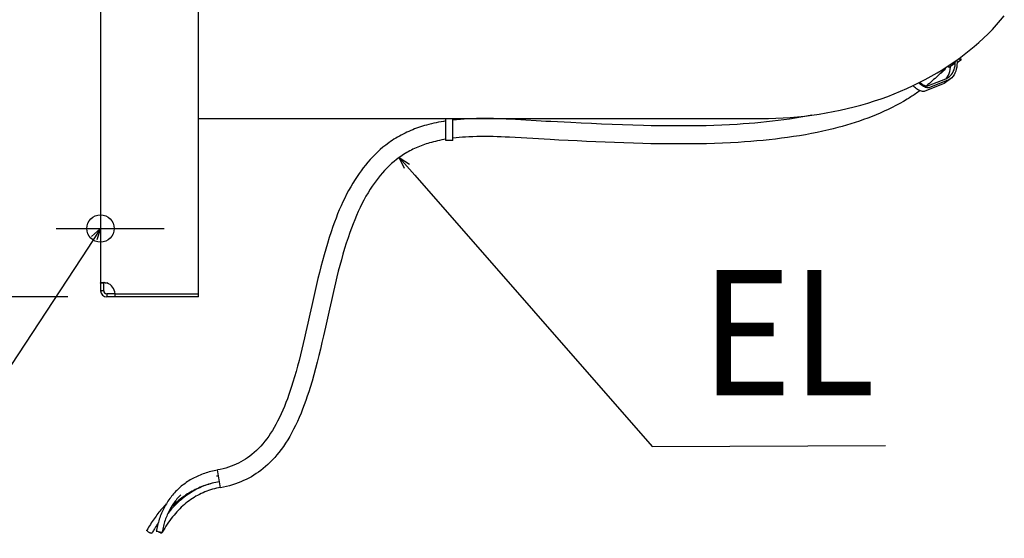
# Model space of a CAD drawing. Extents: x -630 to 1438, y -766 to 1208.
# Drawn here: x -41 to 462, y -763 to -498 of the extents above; entities that cross this region are included whole.
import ezdxf

# ---------------------------------------------------------------- set-up
doc = ezdxf.new("R2010")
doc.units = 0
doc.header["$LTSCALE"] = 20
doc.header["$PDMODE"] = 3
doc.header["$PDSIZE"] = -2
doc.layers.get('DEFPOINTS').update_dxf_attribs({"linetype": 'CONTINUOUS'})
for name, color, linetype in [('DETAIL', 5, 'CONTINUOUS'), ('FIX', 11, 'CONTINUOUS'), ('NOTE', 4, 'CONTINUOUS'), ('OUTLINE', 3, 'CONTINUOUS'), ('SIZE', 30, 'CONTINUOUS')]:
    doc.layers.add(name, color=color, linetype=linetype)
doc.styles.get("Standard").update_dxf_attribs({"font": 'SIMPLEX.shx', "width": 0.9, "height": 64, "bigfont": 'BIGFONT.shx'})

msp = doc.modelspace()

# ---------------------------------------------------------------- linework, layer by layer
at = {"layer": 'DEFPOINTS', "color": 30, "linetype": 'CONTINUOUS'}
for p in [(-22.67, -605), (3.2, -640)]:
    msp.add_point(p, dxfattribs=at)
at = {"layer": 'DETAIL', "color": 5, "linetype": 'CONTINUOUS'}
for p, q in [((50, -640), (50, 640)), ((0, -299.66), (0, -636.8)), ((460.08, -498.62), (462.03, -496.26)), ((453.73, -505.51), (455.93, -503.25)), ((455.93, -503.25), (458.05, -500.95)), ((458.05, -500.95), (460.08, -498.62)), ((449.08, -509.92), (451.44, -507.73)), ((451.44, -507.73), (453.73, -505.51)), ((444.14, -514.13), (446.64, -512.05)), ((446.64, -512.05), (449.08, -509.92)), ((436.2, -520.07), (438.92, -518.13)), ((439.78, -519), (438.64, -518.33)), ((438.92, -518.13), (441.57, -516.16)), ((439.57, -517.65), (439.78, -519)), ((441.57, -516.16), (444.14, -514.13)), ((430.56, -523.77), (433.41, -521.95)), ((431.74, -523.49), (431.32, -524.11)), ((432.01, -522.85), (431.37, -523.55)), ((432.09, -522.8), (431.74, -523.49)), ((433.87, -522.7), (433.16, -522.11)), ((433.41, -521.95), (436.2, -520.07)), ((436.34, -520.86), (433.87, -522.7)), ((434.36, -523.73), (434.49, -522.6)), ((434.49, -522.6), (434.51, -522.23)), ((436.34, -520.86), (435.76, -520.37)), ((436.33, -523.93), (436.62, -522.94)), ((436.41, -520.17), (436.34, -520.86)), ((436.42, -519.91), (436.41, -520.17)), ((436.62, -522.94), (436.83, -521.88)), ((436.83, -521.88), (436.96, -520.75)), ((436.96, -520.75), (437.01, -519.56)), ((437.01, -519.56), (437.01, -519.49)), ((437.68, -522.56), (437.47, -523.67)), ((437.82, -521.37), (437.68, -522.56)), ((437.86, -520.12), (437.82, -521.37)), ((437.83, -518.91), (437.86, -520.12)), ((439.78, -519), (437.85, -520.44)), ((421.65, -528.9), (424.67, -527.25)), ((423.2, -531.99), (432.18, -528.47)), ((424.67, -527.25), (427.64, -525.54)), ((426.62, -528.28), (425.9, -528.93)), ((427.33, -527.62), (426.62, -528.28)), ((428.02, -526.95), (427.33, -527.62)), ((427.64, -525.54), (430.56, -523.77)), ((428.71, -526.28), (428.02, -526.95)), ((429.39, -525.61), (428.71, -526.28)), ((429.7, -525.6), (429.05, -525.94)), ((430.06, -524.93), (429.39, -525.61)), ((430.32, -525.16), (429.7, -525.6)), ((430.72, -524.24), (430.06, -524.93)), ((430.85, -524.67), (430.32, -525.16)), ((431.37, -523.55), (430.72, -524.24)), ((431.32, -524.11), (430.85, -524.67)), ((432.18, -528.47), (432.98, -528.09)), ((432.42, -528.35), (432.52, -528.25)), ((432.52, -528.25), (433.04, -527.5)), ((432.98, -528.09), (433.76, -527.59)), ((433.04, -527.5), (433.49, -526.68)), ((433.49, -526.68), (433.86, -525.77)), ((433.76, -527.59), (434.39, -527.06)), ((433.86, -525.77), (434.15, -524.79)), ((434.15, -524.79), (434.36, -523.73)), ((434.39, -527.06), (434.99, -526.4)), ((435.14, -527.99), (434.48, -528.55)), ((434.99, -526.4), (435.51, -525.66)), ((435.77, -527.3), (435.14, -527.99)), ((435.51, -525.66), (435.96, -524.84)), ((436.31, -526.52), (435.77, -527.3)), ((435.96, -524.84), (436.33, -523.93)), ((436.78, -525.66), (436.31, -526.52)), ((437.17, -524.7), (436.78, -525.66)), ((437.47, -523.67), (437.17, -524.7)), ((409.02, -534.88), (412.26, -533.47)), ((412.26, -533.47), (415.45, -532)), ((415.6, -532.26), (415.39, -532.03)), ((415.45, -532), (418.58, -530.48)), ((416.13, -532.75), (415.6, -532.26)), ((416.65, -533.21), (416.13, -532.75)), ((417.19, -533.62), (416.65, -533.21)), ((418.6, -530.91), (418.29, -530.62)), ((418.58, -530.48), (421.65, -528.9)), ((419.13, -531.37), (418.6, -530.91)), ((418.86, -530.33), (419.19, -530.61)), ((419.66, -531.78), (419.13, -531.37)), ((419.19, -530.61), (419.64, -530.96)), ((419.64, -530.96), (420.09, -531.27)), ((420.19, -532.14), (419.66, -531.78)), ((420.09, -531.27), (420.54, -531.53)), ((420.72, -532.45), (420.19, -532.14)), ((420.54, -531.53), (420.98, -531.75)), ((421.23, -532.7), (420.72, -532.45)), ((420.98, -531.75), (421.4, -531.92)), ((421.73, -532.9), (421.23, -532.7)), ((430.36, -531.31), (421.39, -534.83)), ((421.4, -531.92), (421.81, -532.03)), ((422.22, -533.04), (421.73, -532.9)), ((421.81, -532.03), (422.2, -532.1)), ((422.94, -531.48), (422.18, -532.1)), ((422.2, -532.1), (422.56, -532.11)), ((422.67, -533.12), (422.22, -533.04)), ((422.56, -532.11), (422.9, -532.08)), ((423.1, -533.13), (422.67, -533.12)), ((422.9, -532.08), (423.2, -531.99)), ((423.7, -530.85), (422.94, -531.48)), ((423.5, -533.09), (423.1, -533.13)), ((423.86, -532.99), (423.5, -533.09)), ((424.44, -530.22), (423.7, -530.85)), ((432.83, -529.46), (423.86, -532.99)), ((425.18, -529.57), (424.44, -530.22)), ((425.9, -528.93), (425.18, -529.57)), ((431.2, -530.91), (430.36, -531.31)), ((432.01, -530.39), (431.2, -530.91)), ((434.48, -528.55), (432.01, -530.39)), ((433.67, -529.07), (432.83, -529.46)), ((434.48, -528.55), (433.67, -529.07)), ((399.05, -538.7), (402.41, -537.49)), ((402.41, -537.49), (405.73, -536.22)), ((405.73, -536.22), (409.02, -534.88)), ((412.99, -538.56), (412.37, -538.94)), ((413.61, -538.18), (412.99, -538.56)), ((414.22, -537.8), (413.61, -538.18)), ((414.82, -537.41), (414.22, -537.8)), ((415.42, -537.02), (414.82, -537.41)), ((416.01, -536.63), (415.42, -537.02)), ((416.6, -536.23), (416.01, -536.63)), ((417.19, -535.83), (416.6, -536.23)), ((417.72, -533.98), (417.19, -533.62)), ((417.77, -535.42), (417.19, -535.83)), ((418.25, -534.29), (417.72, -533.98)), ((418.34, -535.02), (417.77, -535.42)), ((418.76, -534.55), (418.25, -534.29)), ((418.91, -534.6), (418.34, -535.02)), ((419.26, -534.74), (418.76, -534.55)), ((419.74, -534.88), (419.26, -534.74)), ((420.2, -534.96), (419.74, -534.88)), ((420.63, -534.98), (420.2, -534.96)), ((421.02, -534.93), (420.63, -534.98)), ((421.39, -534.83), (421.02, -534.93)), ((381.7, -543.74), (385.24, -542.86)), ((385.24, -542.86), (388.75, -541.92)), ((388.75, -541.92), (392.22, -540.91)), ((392.22, -540.91), (395.65, -539.84)), ((395.65, -539.84), (399.05, -538.7)), ((404.63, -543.19), (402.63, -544.17)), ((406.61, -542.18), (404.63, -543.19)), ((408.56, -541.14), (406.61, -542.18)), ((410.48, -540.06), (408.56, -541.14)), ((412.37, -538.94), (410.48, -540.06)), ((341.51, -548.76), (345.22, -548.66)), ((345.22, -548.66), (348.93, -548.48)), ((348.93, -548.48), (352.63, -548.23)), ((355.16, -548.62), (352.28, -549.07)), ((352.63, -548.23), (356.32, -547.92)), ((358.01, -548.14), (355.16, -548.62)), ((356.32, -547.92), (360.01, -547.53)), ((360.83, -547.63), (358.01, -548.14)), ((360.01, -547.53), (363.67, -547.07)), ((363.63, -547.08), (360.83, -547.63)), ((363.67, -547.07), (367.32, -546.54)), ((367.32, -546.54), (370.95, -545.95)), ((370.95, -545.95), (374.55, -545.28)), ((374.55, -545.28), (378.14, -544.54)), ((378.14, -544.54), (381.7, -543.74)), ((392.27, -548.57), (390.12, -549.35)), ((394.39, -547.75), (392.27, -548.57)), ((396.48, -546.9), (394.39, -547.75)), ((398.56, -546.02), (396.48, -546.9)), ((400.61, -545.11), (398.56, -546.02)), ((402.63, -544.17), (400.61, -545.11)), ((50, -548.8), (337.8, -548.8)), ((162.59, -553.42), (161.59, -553.78)), ((163.6, -553.08), (162.59, -553.42)), ((164.62, -552.76), (163.6, -553.08)), ((165.64, -552.45), (164.62, -552.76)), ((166.67, -552.16), (165.64, -552.45)), ((167.89, -551.83), (166.67, -552.16)), ((169.12, -551.52), (167.89, -551.83)), ((170.35, -551.23), (169.12, -551.52)), ((171.59, -550.97), (170.35, -551.23)), ((172.84, -550.72), (171.59, -550.97)), ((174.09, -550.48), (172.84, -550.72)), ((175.34, -550.27), (174.09, -550.48)), ((176.6, -550.07), (175.34, -550.27)), ((176.6, -560.09), (176.6, -548.8)), ((180.1, -560.09), (180.1, -548.8)), ((182.03, -549.41), (180.1, -549.62)), ((183.97, -549.24), (182.03, -549.41)), ((185.91, -549.11), (183.97, -549.24)), ((187.86, -549), (185.91, -549.11)), ((190.02, -548.91), (187.86, -549)), ((192.19, -548.85), (190.02, -548.91)), ((194.35, -548.82), (192.19, -548.85)), ((196.52, -548.81), (194.35, -548.82)), ((198.69, -548.83), (196.52, -548.81)), ((200.85, -548.87), (198.69, -548.83)), ((203.01, -548.93), (200.85, -548.87)), ((205.17, -549.01), (203.01, -548.93)), ((207.32, -549.1), (205.17, -549.01)), ((209.47, -549.2), (207.32, -549.1)), ((212.13, -549.34), (209.47, -549.2)), ((214.79, -549.5), (212.13, -549.34)), ((217.42, -549.66), (214.79, -549.5)), ((222.62, -549.98), (217.42, -549.66)), ((225.19, -550.13), (222.62, -549.98)), ((227.72, -550.28), (225.19, -550.13)), ((230.22, -550.41), (227.72, -550.28)), ((240.48, -550.9), (230.22, -550.41)), ((245.68, -551.15), (240.48, -550.9)), ((250.91, -551.4), (245.68, -551.15)), ((256.18, -551.63), (250.91, -551.4)), ((261.49, -551.85), (256.18, -551.63)), ((266.81, -552.05), (261.49, -551.85)), ((272.15, -552.23), (266.81, -552.05)), ((277.51, -552.38), (272.15, -552.23)), ((281.53, -552.47), (277.51, -552.38)), ((285.56, -552.54), (281.53, -552.47)), ((289.58, -552.6), (285.56, -552.54)), ((293.61, -552.62), (289.58, -552.6)), ((297.63, -552.63), (293.61, -552.62)), ((301.64, -552.61), (297.63, -552.63)), ((305.64, -552.56), (301.64, -552.61)), ((309.64, -552.47), (305.64, -552.56)), ((313.61, -552.36), (309.64, -552.47)), ((317.58, -552.21), (313.61, -552.36)), ((321.52, -552.03), (317.58, -552.21)), ((325.45, -551.81), (321.52, -552.03)), ((328.5, -551.61), (325.45, -551.81)), ((331.54, -551.39), (328.5, -551.61)), ((334.56, -551.14), (331.54, -551.39)), ((337.56, -550.87), (334.56, -551.14)), ((340.54, -550.57), (337.56, -550.87)), ((337.8, -548.8), (341.51, -548.76)), ((343.51, -550.24), (340.54, -550.57)), ((346.45, -549.88), (343.51, -550.24)), ((349.38, -549.49), (346.45, -549.88)), ((352.28, -549.07), (349.38, -549.49)), ((376.84, -553.46), (374.56, -554.04)), ((379.1, -552.84), (376.84, -553.46)), ((381.35, -552.2), (379.1, -552.84)), ((383.57, -551.53), (381.35, -552.2)), ((385.78, -550.83), (383.57, -551.53)), ((387.96, -550.11), (385.78, -550.83)), ((390.12, -549.35), (387.96, -550.11)), ((151.87, -558.3), (150.94, -558.85)), ((152.81, -557.76), (151.87, -558.3)), ((153.75, -557.25), (152.81, -557.76)), ((154.71, -556.75), (153.75, -557.25)), ((155.67, -556.27), (154.71, -556.75)), ((156.64, -555.81), (155.67, -556.27)), ((157.62, -555.37), (156.64, -555.81)), ((158.6, -554.95), (157.62, -555.37)), ((159.59, -554.54), (158.6, -554.95)), ((160.58, -554.15), (159.59, -554.54)), ((161.59, -553.78), (160.58, -554.15)), ((181.72, -558.7), (180.1, -558.89)), ((183.35, -558.53), (181.72, -558.7)), ((184.99, -558.39), (183.35, -558.53)), ((186.65, -558.28), (184.99, -558.39)), ((188.31, -558.19), (186.65, -558.28)), ((190.34, -558.1), (188.31, -558.19)), ((192.38, -558.04), (190.34, -558.1)), ((194.43, -558.02), (192.38, -558.04)), ((196.49, -558.01), (194.43, -558.02)), ((198.56, -558.03), (196.49, -558.01)), ((200.64, -558.07), (198.56, -558.03)), ((202.72, -558.13), (200.64, -558.07)), ((204.81, -558.2), (202.72, -558.13)), ((206.9, -558.29), (204.81, -558.2)), ((209, -558.39), (206.9, -558.29)), ((211.99, -558.55), (209, -558.39)), ((214.99, -558.73), (211.99, -558.55)), ((217.97, -558.91), (214.99, -558.73)), ((351.22, -558.52), (348.12, -558.94)), ((354.29, -558.07), (351.22, -558.52)), ((357.35, -557.59), (354.29, -558.07)), ((360.38, -557.07), (357.35, -557.59)), ((363.39, -556.51), (360.38, -557.07)), ((366.37, -555.91), (363.39, -556.51)), ((369.33, -555.28), (366.37, -555.91)), ((372.27, -554.6), (369.33, -555.28)), ((374.56, -554.04), (372.27, -554.6)), ((144.39, -563.53), (143, -564.71)), ((145.82, -562.38), (144.39, -563.53)), ((147.3, -561.28), (145.82, -562.38)), ((148.19, -560.64), (147.3, -561.28)), ((149.1, -560.02), (148.19, -560.64)), ((150.01, -559.43), (149.1, -560.02)), ((150.94, -558.85), (150.01, -559.43)), ((162.17, -563.42), (161.34, -563.78)), ((163.02, -563.07), (162.17, -563.42)), ((163.87, -562.74), (163.02, -563.07)), ((164.72, -562.42), (163.87, -562.74)), ((165.59, -562.12), (164.72, -562.42)), ((166.46, -561.82), (165.59, -562.12)), ((167.34, -561.55), (166.46, -561.82)), ((168.23, -561.28), (167.34, -561.55)), ((169.12, -561.02), (168.23, -561.28)), ((170.17, -560.75), (169.12, -561.02)), ((171.22, -560.48), (170.17, -560.75)), ((172.28, -560.24), (171.22, -560.48)), ((173.34, -560), (172.28, -560.24)), ((174.42, -559.79), (173.34, -560)), ((175.51, -559.58), (174.42, -559.79)), ((176.6, -559.39), (175.51, -559.58)), ((180.1, -560.09), (176.6, -560.09)), ((220.95, -559.09), (217.97, -558.91)), ((223.91, -559.27), (220.95, -559.09)), ((226.85, -559.44), (223.91, -559.27)), ((229.78, -559.59), (226.85, -559.44)), ((234.36, -559.82), (229.78, -559.59)), ((239, -560.04), (234.36, -559.82)), ((243.67, -560.27), (239, -560.04)), ((248.39, -560.49), (243.67, -560.27)), ((253.14, -560.71), (248.39, -560.49)), ((257.92, -560.91), (253.14, -560.71)), ((262.73, -561.1), (257.92, -560.91)), ((267.56, -561.28), (262.73, -561.1)), ((272.41, -561.44), (267.56, -561.28)), ((277.28, -561.57), (272.41, -561.44)), ((281.34, -561.67), (277.28, -561.57)), ((285.41, -561.74), (281.34, -561.67)), ((289.49, -561.8), (285.41, -561.74)), ((293.57, -561.82), (289.49, -561.8)), ((297.65, -561.83), (293.57, -561.82)), ((301.72, -561.81), (297.65, -561.83)), ((305.79, -561.75), (301.72, -561.81)), ((309.86, -561.67), (305.79, -561.75)), ((313.92, -561.56), (309.86, -561.67)), ((317.96, -561.41), (313.92, -561.56)), ((321.99, -561.22), (317.96, -561.41)), ((326.01, -561), (321.99, -561.22)), ((329.21, -560.79), (326.01, -561)), ((332.4, -560.55), (329.21, -560.79)), ((335.57, -560.29), (332.4, -560.55)), ((338.74, -560), (335.57, -560.29)), ((341.88, -559.68), (338.74, -560)), ((345.01, -559.32), (341.88, -559.68)), ((348.12, -558.94), (345.01, -559.32)), ((139.06, -568.49), (137.82, -569.82)), ((140.34, -567.2), (139.06, -568.49)), ((141.65, -565.94), (140.34, -567.2)), ((143, -564.71), (141.65, -565.94)), ((152.7, -568.72), (151.37, -569.73)), ((153.45, -568.19), (152.7, -568.72)), ((154.2, -567.68), (153.45, -568.19)), ((154.96, -567.19), (154.2, -567.68)), ((155.73, -566.71), (154.96, -567.19)), ((156.5, -566.24), (155.73, -566.71)), ((157.29, -565.79), (156.5, -566.24)), ((158.08, -565.36), (157.29, -565.79)), ((158.89, -564.94), (158.08, -565.36)), ((159.7, -564.54), (158.89, -564.94)), ((160.51, -564.15), (159.7, -564.54)), ((161.34, -563.78), (160.51, -564.15)), ((135.45, -572.58), (134.31, -574.01)), ((136.62, -571.19), (135.45, -572.58)), ((137.82, -569.82), (136.62, -571.19)), ((147.56, -573), (146.36, -574.17)), ((148.8, -571.87), (147.56, -573)), ((150.07, -570.78), (148.8, -571.87)), ((151.37, -569.73), (150.07, -570.78)), ((131.11, -578.47), (130.1, -580.01)), ((132.14, -576.96), (131.11, -578.47)), ((133.21, -575.47), (132.14, -576.96)), ((134.31, -574.01), (133.21, -575.47)), ((142.96, -577.93), (141.88, -579.26)), ((144.06, -576.64), (142.96, -577.93)), ((145.2, -575.39), (144.06, -576.64)), ((146.36, -574.17), (145.2, -575.39)), ((127.87, -583.71), (126.82, -585.61)), ((128.97, -581.85), (127.87, -583.71)), ((130.1, -580.01), (128.97, -581.85)), ((138.83, -583.47), (137.86, -584.95)), ((139.82, -582.03), (138.83, -583.47)), ((140.83, -580.63), (139.82, -582.03)), ((141.88, -579.26), (140.83, -580.63)), ((125.8, -587.54), (124.81, -589.49)), ((126.82, -585.61), (125.8, -587.54)), ((135.69, -588.58), (134.65, -590.47)), ((136.76, -586.74), (135.69, -588.58)), ((137.86, -584.95), (136.76, -586.74)), ((122.95, -593.49), (122.07, -595.53)), ((123.87, -591.48), (122.95, -593.49)), ((124.81, -589.49), (123.87, -591.48)), ((133.65, -592.4), (132.68, -594.37)), ((134.65, -590.47), (133.65, -592.4)), ((121.21, -597.6), (120.39, -599.68)), ((122.07, -595.53), (121.21, -597.6)), ((130.84, -598.43), (129.96, -600.52)), ((131.75, -596.38), (130.84, -598.43)), ((132.68, -594.37), (131.75, -596.38)), ((118.82, -603.92), (117.83, -606.79)), ((119.59, -601.79), (118.82, -603.92)), ((120.39, -599.68), (119.59, -601.79)), ((129.11, -602.65), (128.29, -604.8)), ((129.96, -600.52), (129.11, -602.65)), ((117.83, -606.79), (116.88, -609.69)), ((127.49, -607), (126.55, -609.72)), ((128.29, -604.8), (127.49, -607)), ((115.97, -612.61), (115.09, -615.56)), ((116.88, -609.69), (115.97, -612.61)), ((125.64, -612.48), (124.77, -615.28)), ((126.55, -609.72), (125.64, -612.48)), ((114.25, -618.54), (113.44, -621.53)), ((115.09, -615.56), (114.25, -618.54)), ((123.93, -618.12), (123.11, -621)), ((124.77, -615.28), (123.93, -618.12)), ((113.44, -621.53), (112.65, -624.54)), ((122.33, -623.9), (121.56, -626.83)), ((123.11, -621), (122.33, -623.9)), ((111.88, -627.57), (111.14, -630.6)), ((112.65, -624.54), (111.88, -627.57)), ((121.56, -626.83), (120.81, -629.78)), ((0, -632.84), (0.02, -632.81)), ((0, -632.88), (0, -632.84)), ((1.6, -632.88), (0, -632.88)), ((0.02, -632.81), (0.04, -632.78)), ((0.04, -632.78), (0.07, -632.75)), ((0.07, -632.75), (0.11, -632.72)), ((0.11, -632.72), (0.16, -632.7)), ((0.16, -632.7), (0.21, -632.68)), ((0.21, -632.68), (0.28, -632.66)), ((0.28, -632.66), (0.35, -632.64)), ((0.35, -632.64), (0.43, -632.63)), ((0.43, -632.63), (0.52, -632.62)), ((0.52, -632.62), (0.61, -632.61)), ((0.61, -632.61), (0.71, -632.6)), ((0.71, -632.6), (0.82, -632.6)), ((0.82, -632.6), (0.94, -632.6)), ((0.94, -632.6), (1.06, -632.6)), ((1.06, -632.6), (1.19, -632.6)), ((1.19, -632.6), (1.32, -632.61)), ((1.32, -632.61), (1.46, -632.62)), ((1.46, -632.62), (1.6, -632.63)), ((1.6, -632.63), (1.75, -632.64)), ((1.61, -632.8), (1.6, -632.84)), ((1.6, -632.84), (1.6, -632.88)), ((1.6, -636.8), (1.6, -632.88)), ((1.62, -632.77), (1.61, -632.8)), ((1.64, -632.74), (1.62, -632.77)), ((1.66, -632.71), (1.64, -632.74)), ((1.69, -632.69), (1.66, -632.71)), ((1.72, -632.67), (1.69, -632.69)), ((1.76, -632.65), (1.72, -632.67)), ((1.75, -632.64), (1.9, -632.66)), ((1.77, -632.65), (1.76, -632.65)), ((1.9, -632.66), (2.05, -632.68)), ((2.05, -632.68), (2.21, -632.7)), ((2.21, -632.7), (2.37, -632.72)), ((2.37, -632.72), (2.53, -632.75)), ((2.53, -632.75), (2.7, -632.78)), ((2.7, -632.78), (2.86, -632.81)), ((2.86, -632.81), (3.03, -632.84)), ((3.03, -632.84), (3.2, -632.88)), ((111.14, -630.6), (110.06, -635.17)), ((120.09, -632.76), (119.02, -637.25)), ((120.81, -629.78), (120.09, -632.76)), ((1.6, -636.8), (0, -636.8)), ((3.2, -638.4), (3.2, -640)), ((7.4, -638.4), (3.2, -638.4)), ((7.4, -640), (7.4, -638.4)), ((7.4, -638.4), (50, -638.4)), ((110.06, -635.17), (109.02, -639.74)), ((119.02, -637.25), (117.99, -641.77)), ((50, -640), (3.2, -640)), ((109.02, -639.74), (107.99, -644.31)), ((117.99, -641.77), (116.97, -646.31)), ((106.98, -648.86), (105.98, -653.39)), ((107.99, -644.31), (106.98, -648.86)), ((116.97, -646.31), (115.96, -650.85)), ((105.98, -653.39), (104.97, -657.89)), ((115.96, -650.85), (114.96, -655.39)), ((104.97, -657.89), (104.29, -660.86)), ((114.96, -655.39), (113.94, -659.92)), ((103.6, -663.81), (102.91, -666.74)), ((104.29, -660.86), (103.6, -663.81)), ((113.17, -663.3), (112.38, -666.67)), ((113.94, -659.92), (113.17, -663.3)), ((102.91, -666.74), (102.2, -669.63)), ((112.38, -666.67), (111.58, -670.01)), ((101.47, -672.49), (100.73, -675.32)), ((102.2, -669.63), (101.47, -672.49)), ((110.76, -673.32), (109.91, -676.61)), ((111.58, -670.01), (110.76, -673.32)), ((99.97, -678.1), (99.18, -680.84)), ((100.73, -675.32), (99.97, -678.1)), ((109.91, -676.61), (109.03, -679.86)), ((98.37, -683.54), (97.69, -685.71)), ((99.18, -680.84), (98.37, -683.54)), ((108.12, -683.07), (107.17, -686.25)), ((109.03, -679.86), (108.12, -683.07)), ((96.99, -687.84), (96.27, -689.94)), ((97.69, -685.71), (96.99, -687.84)), ((106.45, -688.52), (105.71, -690.77)), ((107.17, -686.25), (106.45, -688.52)), ((94.75, -694.01), (93.96, -695.99)), ((95.52, -692), (94.75, -694.01)), ((96.27, -689.94), (95.52, -692)), ((104.94, -693), (104.15, -695.19)), ((105.71, -690.77), (104.94, -693)), ((93.15, -697.92), (92.31, -699.81)), ((93.96, -695.99), (93.15, -697.92)), ((102.48, -699.49), (101.59, -701.59)), ((103.33, -697.36), (102.48, -699.49)), ((104.15, -695.19), (103.33, -697.36)), ((90.54, -703.44), (89.62, -705.18)), ((91.44, -701.65), (90.54, -703.44)), ((92.31, -699.81), (91.44, -701.65)), ((100.67, -703.65), (99.72, -705.67)), ((101.59, -701.59), (100.67, -703.65)), ((86.92, -709.69), (85.97, -711.1)), ((87.85, -708.23), (86.92, -709.69)), ((88.75, -706.73), (87.85, -708.23)), ((89.62, -705.18), (88.75, -706.73)), ((97.69, -709.6), (96.7, -711.35)), ((98.72, -707.66), (97.69, -709.6)), ((99.72, -705.67), (98.72, -707.66)), ((83.99, -713.77), (82.95, -715.04)), ((84.99, -712.46), (83.99, -713.77)), ((85.97, -711.1), (84.99, -712.46)), ((94.62, -714.73), (93.52, -716.36)), ((95.68, -713.06), (94.62, -714.73)), ((96.7, -711.35), (95.68, -713.06)), ((78.5, -719.58), (77.31, -720.59)), ((79.66, -718.52), (78.5, -719.58)), ((80.79, -717.41), (79.66, -718.52)), ((81.89, -716.25), (80.79, -717.41)), ((82.95, -715.04), (81.89, -716.25)), ((91.19, -719.49), (90.14, -720.78)), ((92.38, -717.95), (91.19, -719.49)), ((93.52, -716.36), (92.38, -717.95)), ((71.78, -724.3), (70.59, -724.92)), ((72.95, -723.63), (71.78, -724.3)), ((74.08, -722.93), (72.95, -723.63)), ((75.18, -722.19), (74.08, -722.93)), ((76.26, -721.41), (75.18, -722.19)), ((77.31, -720.59), (76.26, -721.41)), ((86.78, -724.43), (85.59, -725.57)), ((87.94, -723.25), (86.78, -724.43)), ((89.06, -722.03), (87.94, -723.25)), ((90.14, -720.78), (89.06, -722.03)), ((54.75, -729.68), (53.95, -729.92)), ((55.56, -729.45), (54.75, -729.68)), ((56.38, -729.23), (55.56, -729.45)), ((57.2, -729.03), (56.38, -729.23)), ((58.04, -728.85), (57.2, -729.03)), ((58.89, -728.68), (58.04, -728.85)), ((59.74, -728.52), (58.89, -728.68)), ((61.22, -728.14), (59.73, -728.42)), ((61.3, -737.49), (59.73, -728.42)), ((62.68, -727.81), (61.22, -728.14)), ((64.09, -727.43), (62.68, -727.81)), ((65.46, -727.01), (64.09, -727.43)), ((66.8, -726.55), (65.46, -727.01)), ((68.1, -726.05), (66.8, -726.55)), ((69.36, -725.51), (68.1, -726.05)), ((70.59, -724.92), (69.36, -725.51)), ((80.79, -729.49), (79.59, -730.31)), ((81.96, -728.63), (80.79, -729.49)), ((83.1, -727.74), (81.96, -728.63)), ((84.36, -726.68), (83.1, -727.74)), ((85.59, -725.57), (84.36, -726.68)), ((43.82, -734.85), (43.18, -735.31)), ((44.48, -734.41), (43.82, -734.85)), ((45.15, -733.97), (44.48, -734.41)), ((45.83, -733.56), (45.15, -733.97)), ((46.52, -733.15), (45.83, -733.56)), ((47.21, -732.77), (46.52, -733.15)), ((47.92, -732.39), (47.21, -732.77)), ((48.64, -732.03), (47.92, -732.39)), ((49.37, -731.69), (48.64, -732.03)), ((50.11, -731.36), (49.37, -731.69)), ((50.86, -731.04), (50.11, -731.36)), ((51.62, -730.74), (50.86, -731.04)), ((52.39, -730.45), (51.62, -730.74)), ((53.16, -730.18), (52.39, -730.45)), ((53.95, -729.92), (53.16, -730.18)), ((58.87, -734.81), (57.93, -735.03)), ((58.9, -734.8), (57.98, -735)), ((59.81, -734.61), (58.87, -734.81)), ((59.83, -734.61), (58.9, -734.8)), ((59.58, -731.6), (59.25, -731.66)), ((59.92, -731.54), (59.58, -731.6)), ((59.58, -731.6), (59.58, -731.6)), ((60.77, -734.43), (59.81, -734.61)), ((60.77, -734.43), (59.83, -734.61)), ((60.26, -731.48), (59.92, -731.54)), ((59.92, -731.54), (59.92, -731.54)), ((71.78, -734.48), (70.37, -735.04)), ((73.16, -733.89), (71.78, -734.48)), ((74.5, -733.25), (73.16, -733.89)), ((75.82, -732.57), (74.5, -733.25)), ((77.11, -731.86), (75.82, -732.57)), ((78.37, -731.1), (77.11, -731.86)), ((79.59, -730.31), (78.37, -731.1)), ((38.39, -739.5), (37.85, -740.07)), ((38.94, -738.94), (38.39, -739.5)), ((39.51, -738.38), (38.94, -738.94)), ((40.1, -737.83), (39.51, -738.38)), ((40.69, -737.3), (40.1, -737.83)), ((41.3, -736.78), (40.69, -737.3)), ((41.91, -736.28), (41.3, -736.78)), ((42.54, -735.79), (41.91, -736.28)), ((43.18, -735.31), (42.54, -735.79)), ((46, -739.75), (45.21, -740.22)), ((46.57, -739.72), (45.76, -740.22)), ((46.8, -739.29), (46, -739.75)), ((47.39, -739.23), (46.57, -739.72)), ((47.61, -738.86), (46.8, -739.29)), ((48.22, -738.77), (47.39, -739.23)), ((48.43, -738.44), (47.61, -738.86)), ((49.05, -738.33), (48.22, -738.77)), ((49.26, -738.04), (48.43, -738.44)), ((49.9, -737.91), (49.05, -738.33)), ((50.09, -737.66), (49.26, -738.04)), ((50.75, -737.5), (49.9, -737.91)), ((50.93, -737.29), (50.09, -737.66)), ((51.62, -737.12), (50.75, -737.5)), ((51.78, -736.94), (50.93, -737.29)), ((52.49, -736.76), (51.62, -737.12)), ((52.64, -736.61), (51.78, -736.94)), ((53.33, -739.65), (52.4, -740.05)), ((53.38, -736.42), (52.49, -736.76)), ((53.51, -736.3), (52.64, -736.61)), ((54.29, -739.28), (53.33, -739.65)), ((54.27, -736.1), (53.38, -736.42)), ((54.39, -736.01), (53.51, -736.3)), ((55.17, -735.8), (54.27, -736.1)), ((55.25, -738.93), (54.29, -739.28)), ((55.27, -735.73), (54.39, -736.01)), ((56.08, -735.52), (55.17, -735.8)), ((56.22, -738.61), (55.25, -738.93)), ((56.17, -735.47), (55.27, -735.73)), ((57, -735.26), (56.08, -735.52)), ((57.07, -735.23), (56.17, -735.47)), ((57.21, -738.32), (56.22, -738.61)), ((57.93, -735.03), (57, -735.26)), ((57.98, -735), (57.07, -735.23)), ((58.21, -738.05), (57.21, -738.32)), ((59.22, -737.8), (58.21, -738.05)), ((60.24, -737.58), (59.22, -737.8)), ((61.28, -737.39), (60.24, -737.58)), ((62.88, -737.19), (61.3, -737.49)), ((64.44, -736.85), (62.88, -737.19)), ((65.97, -736.46), (64.44, -736.85)), ((67.47, -736.03), (65.97, -736.46)), ((68.93, -735.55), (67.47, -736.03)), ((70.37, -735.04), (68.93, -735.55)), ((34.48, -744.36), (34.06, -745.02)), ((34.92, -743.72), (34.48, -744.36)), ((35.38, -743.09), (34.92, -743.72)), ((35.85, -742.47), (35.38, -743.09)), ((36.33, -741.85), (35.85, -742.47)), ((36.82, -741.25), (36.33, -741.85)), ((37.33, -740.66), (36.82, -741.25)), ((37.73, -744.94), (37.31, -745.54)), ((37.85, -740.07), (37.33, -740.66)), ((38.17, -744.36), (37.73, -744.94)), ((38.62, -743.79), (38.17, -744.36)), ((39.28, -744.53), (38.6, -745.13)), ((39.08, -743.22), (38.62, -743.79)), ((39.73, -744.89), (39.02, -745.55)), ((39.55, -742.67), (39.08, -743.22)), ((39.97, -743.95), (39.28, -744.53)), ((40.04, -742.12), (39.55, -742.67)), ((40.44, -744.25), (39.73, -744.89)), ((40.67, -743.39), (39.97, -743.95)), ((40.55, -741.59), (40.04, -742.12)), ((41.16, -743.62), (40.44, -744.25)), ((41.06, -741.06), (40.55, -741.59)), ((41.37, -742.84), (40.67, -743.39)), ((41.88, -743.02), (41.16, -743.62)), ((42.12, -742.28), (41.37, -742.84)), ((42.62, -742.43), (41.88, -743.02)), ((42.88, -741.74), (42.12, -742.28)), ((43.39, -741.85), (42.62, -742.43)), ((43.65, -741.22), (42.88, -741.74)), ((44.17, -741.29), (43.39, -741.85)), ((44.43, -740.71), (43.65, -741.22)), ((44.46, -744.8), (43.65, -745.45)), ((44.96, -740.74), (44.17, -741.29)), ((45.21, -740.22), (44.43, -740.71)), ((45.3, -744.17), (44.46, -744.8)), ((45.76, -740.22), (44.96, -740.74)), ((46.15, -743.56), (45.3, -744.17)), ((47, -742.98), (46.15, -743.56)), ((47.87, -742.43), (47, -742.98)), ((48.76, -741.9), (47.87, -742.43)), ((49.65, -741.4), (48.76, -741.9)), ((50.55, -740.92), (49.65, -741.4)), ((51.47, -740.47), (50.55, -740.92)), ((52.4, -740.05), (51.47, -740.47)), ((30.38, -749.41), (29.87, -750.05)), ((30.9, -748.79), (30.38, -749.41)), ((31.42, -748.17), (30.9, -748.79)), ((31.47, -749.86), (31.15, -750.59)), ((31.95, -747.57), (31.42, -748.17)), ((31.8, -749.14), (31.47, -749.86)), ((32.14, -748.43), (31.8, -749.14)), ((32.48, -746.97), (31.95, -747.57)), ((32.49, -747.73), (32.14, -748.43)), ((33.02, -746.39), (32.48, -746.97)), ((32.86, -747.03), (32.49, -747.73)), ((33.25, -746.35), (32.86, -747.03)), ((33.56, -745.82), (33.02, -746.39)), ((33.65, -745.68), (33.25, -746.35)), ((34.06, -745.02), (33.65, -745.68)), ((35.01, -749.91), (34.37, -750.7)), ((34.72, -749.96), (34.4, -750.63)), ((35.05, -749.3), (34.72, -749.96)), ((35.65, -749.13), (35.01, -749.91)), ((35.39, -748.64), (35.05, -749.3)), ((35.75, -748), (35.39, -748.64)), ((36.31, -748.38), (35.65, -749.13)), ((36.12, -747.37), (35.75, -748)), ((36.6, -747.01), (35.95, -747.67)), ((36.5, -746.75), (36.12, -747.37)), ((36.98, -747.64), (36.31, -748.38)), ((36.9, -746.14), (36.5, -746.75)), ((37.26, -746.37), (36.6, -747.01)), ((37.31, -745.54), (36.9, -746.14)), ((37.65, -746.93), (36.98, -747.64)), ((37.93, -745.74), (37.26, -746.37)), ((38.33, -746.23), (37.65, -746.93)), ((38.6, -745.13), (37.93, -745.74)), ((39.03, -749.84), (38.3, -750.66)), ((39.02, -745.55), (38.33, -746.23)), ((39.78, -749.05), (39.03, -749.84)), ((40.53, -748.28), (39.78, -749.05)), ((41.3, -747.53), (40.53, -748.28)), ((42.07, -746.81), (41.3, -747.53)), ((42.86, -746.12), (42.07, -746.81)), ((43.65, -745.45), (42.86, -746.12)), ((26.43, -754.79), (25.96, -755.51)), ((26.91, -754.08), (26.43, -754.79)), ((27.39, -753.38), (26.91, -754.08)), ((27.87, -752.7), (27.39, -753.38)), ((28.37, -752.02), (27.87, -752.7)), ((28.86, -751.35), (28.37, -752.02)), ((29.36, -750.69), (28.86, -751.35)), ((29.87, -750.05), (29.36, -750.69)), ((29.79, -754.39), (29.56, -755.18)), ((30.03, -753.61), (29.79, -754.39)), ((30.29, -752.84), (30.03, -753.61)), ((30.56, -752.08), (30.29, -752.84)), ((30.85, -751.33), (30.56, -752.08)), ((31.15, -750.59), (30.85, -751.33)), ((32.78, -754.86), (32.55, -755.6)), ((33.02, -754.13), (32.78, -754.86)), ((33.27, -753.41), (33.02, -754.13)), ((33.53, -752.7), (33.27, -753.41)), ((33.81, -752), (33.53, -752.7)), ((34.1, -751.31), (33.81, -752)), ((34.4, -750.63), (34.1, -751.31)), ((35.47, -754.21), (34.79, -755.16)), ((36.16, -753.28), (35.47, -754.21)), ((36.86, -752.38), (36.16, -753.28)), ((37.58, -751.51), (36.86, -752.38)), ((38.3, -750.66), (37.58, -751.51)), ((23.68, -759.35), (23.7, -759.26)), ((23.71, -759.46), (23.68, -759.35)), ((24.14, -758.49), (23.7, -759.26)), ((23.8, -759.59), (23.71, -759.46)), ((23.93, -759.74), (23.8, -759.59)), ((24.1, -759.9), (23.93, -759.74)), ((24.31, -760.06), (24.1, -759.9)), ((24.59, -757.73), (24.14, -758.49)), ((24.54, -760.22), (24.31, -760.06)), ((25.04, -756.98), (24.59, -757.73)), ((25.5, -756.24), (25.04, -756.98)), ((25.96, -755.51), (25.5, -756.24)), ((26.8, -759.88), (26.55, -760.31)), ((27.06, -759.45), (26.8, -759.88)), ((27.31, -759.02), (27.06, -759.45)), ((27.56, -758.6), (27.31, -759.02)), ((27.82, -758.19), (27.56, -758.6)), ((28.08, -757.78), (27.82, -758.19)), ((28.34, -757.37), (28.08, -757.78)), ((28.6, -756.96), (28.34, -757.37)), ((28.57, -759.5), (28.52, -759.74)), ((28.52, -759.74), (31.48, -760.26)), ((28.61, -759.25), (28.57, -759.5)), ((28.86, -756.56), (28.6, -756.96)), ((28.77, -758.42), (28.61, -759.25)), ((28.95, -757.59), (28.77, -758.42)), ((29.13, -756.16), (28.86, -756.56)), ((29.14, -756.78), (28.95, -757.59)), ((29.39, -755.76), (29.13, -756.16)), ((29.34, -755.97), (29.14, -756.78)), ((29.57, -760.04), (29.33, -759.88)), ((29.56, -755.18), (29.34, -755.97)), ((29.83, -760.19), (29.57, -760.04)), ((31.62, -759.45), (31.48, -760.26)), ((32.18, -759.22), (31.55, -760.3)), ((31.78, -758.66), (31.62, -759.45)), ((31.96, -757.88), (31.78, -758.66)), ((32.14, -757.11), (31.96, -757.88)), ((32.34, -756.35), (32.14, -757.11)), ((32.82, -758.16), (32.18, -759.22)), ((32.55, -755.6), (32.34, -756.35)), ((33.46, -757.14), (32.82, -758.16)), ((34.12, -756.13), (33.46, -757.14)), ((34.79, -755.16), (34.12, -756.13)), ((24.79, -760.37), (24.54, -760.22)), ((25.05, -760.51), (24.79, -760.37)), ((25.3, -760.63), (25.05, -760.51)), ((25.55, -760.72), (25.3, -760.63)), ((25.77, -760.79), (25.55, -760.72)), ((25.97, -760.82), (25.77, -760.79)), ((26.12, -760.83), (25.97, -760.82)), ((26.24, -760.8), (26.12, -760.83)), ((26.3, -760.74), (26.24, -760.8)), ((26.55, -760.31), (26.3, -760.74)), ((30.09, -760.33), (29.83, -760.19)), ((30.36, -760.47), (30.09, -760.33)), ((30.6, -760.58), (30.36, -760.47)), ((30.82, -760.66), (30.6, -760.58)), ((31.01, -760.73), (30.82, -760.66)), ((31.16, -760.76), (31.01, -760.73)), ((31.26, -760.76), (31.16, -760.76)), ((31.31, -760.73), (31.26, -760.76)), ((31.49, -760.41), (31.31, -760.73)), ((31.55, -760.3), (31.49, -760.41))]:
    msp.add_line(p, q, dxfattribs=at)
for centre, radius, start, end in [((1.4, -638.6), 6, 1.9102, 72.5424), ((3.2, -636.8), 3.2, 180, 270), ((3.2, -636.8), 1.6, 180, 270)]:
    msp.add_arc(centre, radius, start, end, dxfattribs=at)
at = {"layer": 'FIX', "color": 11, "linetype": 'CONTINUOUS'}
msp.add_circle((0, -605), 7, dxfattribs=at)
at = {"layer": 'NOTE', "color": 4, "linetype": 'CONTINUOUS'}
for p, q in [((155.45, -574.29), (152.7, -568.72)), ((152.7, -568.72), (157.87, -572.18)), ((152.7, -568.72), (160.61, -577.75)), ((160.61, -577.75), (282.07, -716.49)), ((-22.67, -605), (32.53, -605)), ((0, -605), (-6.58, -615.03)), ((-4.64, -609.14), (0, -605)), ((0, -605), (-1.95, -610.9)), ((-6.58, -615.03), (-103.88, -763.36)), ((282.07, -716.49), (401.28, -715.96))]:
    msp.add_line(p, q, dxfattribs=at)
at = {"layer": 'OUTLINE', "color": 3, "linetype": 'CONTINUOUS'}
for p, q in [((0, -299.66), (0, -636.8)), ((460.08, -498.62), (462.03, -496.26)), ((453.73, -505.51), (455.93, -503.25)), ((455.93, -503.25), (458.05, -500.95)), ((458.05, -500.95), (460.08, -498.62)), ((449.08, -509.92), (451.44, -507.73)), ((451.44, -507.73), (453.73, -505.51)), ((444.14, -514.13), (446.64, -512.05)), ((446.64, -512.05), (449.08, -509.92)), ((436.2, -520.07), (438.92, -518.13)), ((438.92, -518.13), (441.57, -516.16)), ((441.57, -516.16), (444.14, -514.13)), ((430.56, -523.77), (433.41, -521.95)), ((433.41, -521.95), (436.2, -520.07)), ((421.65, -528.9), (424.67, -527.25)), ((424.67, -527.25), (427.64, -525.54)), ((427.64, -525.54), (430.56, -523.77)), ((409.02, -534.88), (412.26, -533.47)), ((412.26, -533.47), (415.45, -532)), ((415.45, -532), (418.58, -530.48)), ((418.58, -530.48), (421.65, -528.9)), ((399.05, -538.7), (402.41, -537.49)), ((402.41, -537.49), (405.73, -536.22)), ((405.73, -536.22), (409.02, -534.88)), ((381.7, -543.74), (385.24, -542.86)), ((385.24, -542.86), (388.75, -541.92)), ((388.75, -541.92), (392.22, -540.91)), ((392.22, -540.91), (395.65, -539.84)), ((395.65, -539.84), (399.05, -538.7)), ((341.51, -548.76), (345.22, -548.66)), ((345.22, -548.66), (348.93, -548.48)), ((348.93, -548.48), (352.63, -548.23)), ((352.63, -548.23), (356.32, -547.92)), ((356.32, -547.92), (360.01, -547.53)), ((360.01, -547.53), (363.67, -547.07)), ((363.67, -547.07), (367.32, -546.54)), ((367.32, -546.54), (370.95, -545.95)), ((370.95, -545.95), (374.55, -545.28)), ((374.55, -545.28), (378.14, -544.54)), ((378.14, -544.54), (381.7, -543.74)), ((50, -640), (50, -548.8)), ((50, -548.8), (337.8, -548.8)), ((337.8, -548.8), (341.51, -548.76)), ((50, -640), (3.2, -640))]:
    msp.add_line(p, q, dxfattribs=at)
msp.add_arc((3.2, -636.8), 3.2, 180, 270, dxfattribs=at)
at = {"layer": 'SIZE', "color": 30, "linetype": 'CONTINUOUS'}
msp.add_line((-16.8, -640), (-560.07, -640), dxfattribs=at)

# ---------------------------------------------------------------- texts
at = {"layer": 'NOTE', "color": 4, "linetype": 'CONTINUOUS', "width": 0.9}
msp.add_text('EL', height=64, dxfattribs=at).set_placement((307.07, -690.27))

doc.saveas('drawing.dxf')
